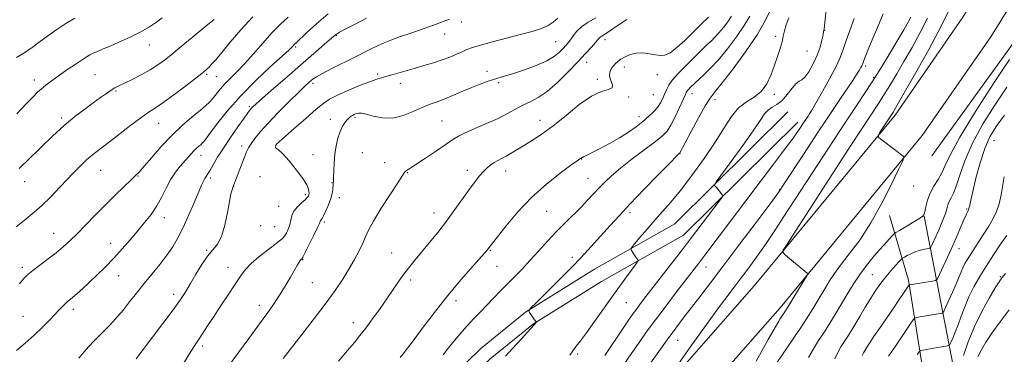
# Model space of a CAD drawing. Extents: x 2134800 to 2137700, y 322300 to 325200.
# Drawn here: x 2136020 to 2136437, y 324062 to 324204 of the extents above; entities that cross this region are included whole.
import ezdxf

# ---------------------------------------------------------------- set-up
doc = ezdxf.new("R2010")
doc.units = 0
doc.header["$MEASUREMENT"] = 0
for name, color, linetype, lineweight in [('DTM HARD BREAKLINE', 7, 'Continuous', 0), ('DTM SPOT ELEVATION', 2, 'Continuous', 13), ('INDEX CONTOUR', 41, 'Continuous', 13), ('INTERMEDIATE CONTOUR', 44, 'Continuous', 0)]:
    doc.layers.add(name, color=color, linetype=linetype, lineweight=lineweight)

msp = doc.modelspace()

# ---------------------------------------------------------------- linework, layer by layer
at = {"layer": 'DTM HARD BREAKLINE', "extrusion": (0.2897434856234956, -0.229835635634877, 0.9290986455328947), "elevation": 545438.5350064388, "flags": 128}
msp.add_lwpolyline([(1581641.278092336, -1367556.394798942), (1581707.641449342, -1367553.177121711), (1581730.758668767, -1367549.472736999)], dxfattribs=at)
at = {"layer": 'DTM HARD BREAKLINE'}
for points in [[(2136356.45, 324099.83, 998.14), (2136401.96, 324154.96, 1000.37), (2136430.97, 324196.72, 1001.68), (2136459.72, 324242.91, 1003.04), (2136481.1, 324295.16, 1004), (2136508.15, 324365.54, 1003.66), (2136527.69, 324442.03, 1003.61), (2136539.01, 324496.34, 1001.96), (2136543.61, 324529.39, 1001.62), (2136546.16, 324576.37, 1000.43), (2136541.67, 324607.65, 999.07), (2136532.38, 324636.4, 998.45), (2136510.98, 324665.71, 996.74), (2136489.29, 324684.39, 996.01), (2136443.55, 324717.5, 994.4200000000001), (2136376.68, 324754.6, 990.39), (2136356.45, 324765.39, 988.7)], [(2136356.45, 324122.45, 998.69), (2136390.47, 324163.67, 1000.37), (2136418.94, 324204.64, 1001.68), (2136446.91, 324249.58, 1003.04), (2136470.42, 324299.71, 1004), (2136497.08, 324369.08, 1003.66), (2136515.34, 324445.4, 1003.61), (2136523.58, 324498.61, 1001.96), (2136528.07, 324530.89, 1001.62), (2136530.5, 324575.68, 1000.43), (2136526.42, 324604.12, 999.07), (2136518.31, 324629.22, 998.45), (2136499.44, 324655.06, 996.74), (2136479.29, 324672.41, 996.01), (2136433.78, 324700.96, 994.4200000000001), (2136367.41, 324737.78, 990.39), (2136356.45, 324743.82, 989.47)], [(2135936.85, 323738.12, 988), (2135987.01, 323786.68, 987.44), (2136053.97, 323856.54, 988.34), (2136103.69, 323906.35, 988.1700000000001), (2136140.7, 323948.88, 987.32), (2136162.14, 323976.46, 987.44), (2136175.84, 324001.89, 986.98), (2136185.27, 324023.87, 985.85), (2136196.19, 324046.39, 985.0500000000001), (2136215.1, 324064.92, 985.62), (2136233.97, 324080.17, 985.96), (2136263.2, 324098.42, 986.98), (2136297.22, 324117.62, 989.25), (2136345.09, 324164.97, 991.41)], [(2135991.26, 323782.45, 987.44), (2136058.26, 323852.34, 988.34), (2136108.08, 323902.26, 988.1700000000001), (2136145.34, 323945.07, 987.32), (2136167.18, 323973.17, 987.44), (2136181.25, 323999.28, 986.98), (2136190.73, 324021.38, 985.85), (2136201.13, 324042.83, 985.0500000000001), (2136219.09, 324060.43, 985.62), (2136237.46, 324075.27, 985.96), (2136266.26, 324093.26, 986.98), (2136300.87, 324112.79, 989.25), (2136349.31, 324160.7, 991.41)], [(2136168.85, 323899.96, 995.49), (2136212.32, 323956.01, 995.95), (2136274.77, 324027.64, 995.61), (2136330.85, 324091.43, 997.4200000000001), (2136356.45, 324122.45, 998.69)], [(2136356.45, 323978.46, 1017.8), (2136365.54, 323990.42, 1017.4), (2136383.83, 323998.64, 1017.23), (2136398.94, 324020.53, 1015.24), (2136403.37, 324048.83, 1012.18), (2136396.15, 324093.78, 1005.71), (2136388.08, 324121.15, 1000.6)], [(2136356.45, 323908.51, 1019.92), (2136392.32, 323962.18, 1019.78), (2136416.41, 324012.87, 1016.04), (2136416.98, 324048.04, 1012.63), (2136402.83, 324120.91, 1002.02)], [(2136180.23, 323891.14, 995.49), (2136223.45, 323946.86, 995.95), (2136285.6, 324018.15, 995.61), (2136341.81, 324082.09, 997.4200000000001), (2136356.45, 324099.83, 998.14)]]:
    msp.add_polyline3d(points, dxfattribs=at)
at = {"layer": 'DTM SPOT ELEVATION'}
for p in [(2136206.9, 324203.07, 972.45), (2136153.98, 324197.48, 970.08), (2136199.85, 324197.93, 972.71), (2136339.89, 324197.02, 987.71), (2136360.7, 324199.47, 990.0600000000001), (2136360.7, 324199.47, 990.0600000000001), (2136074.85, 324193.34, 960.72), (2136246.78, 324194.69, 974.97), (2136267.68, 324195.55, 978.5), (2136136.77, 324192.51, 968.22), (2136353.14, 324190.72, 988.86), (2136259.87, 324186.01, 978.6800000000001), (2136378.07, 324184.5, 994.3100000000001), (2136051.72, 324180.81, 961.01), (2136099.07, 324180.97, 964.21), (2136171.44, 324181.05, 973.72), (2136217.66, 324182.14, 975.57), (2136275.8, 324184.05, 980.53), (2136289.81, 324180.82, 980.57), (2136026.09, 324178.53, 959.48), (2136103.18, 324179.91, 964.86), (2136144.02, 324177.13, 972.33), (2136180.99, 324177.04, 974.57), (2136222.72, 324177.42, 976.22), (2136264.38, 324178.75, 979.72), (2136381.38, 324179.62, 995.77), (2136060.71, 324173.79, 962.1800000000001), (2136288.13, 324172.32, 980.9), (2136304.45, 324172.72, 984.58), (2136339.42, 324172.38, 988.32), (2136277.65, 324171.36, 980.15), (2136314.28, 324170.23, 986.52), (2136117.1, 324167.29, 969.75), (2136037.73, 324162.44, 961.71), (2136078.7, 324160.23, 964.8000000000001), (2136151.34, 324161.86, 975.32), (2136161.86, 324162.65, 976.25), (2136198.67, 324161.2, 977.01), (2136240.21, 324161.37, 979.33), (2136282.02, 324162.97, 981.4300000000001), (2136128.6, 324151.16, 974.02), (2136432.34, 324152.86, 1007.02), (2136113.83, 324150.62, 971.4300000000001), (2136144.07, 324146.89, 974.78), (2136164.9, 324147.75, 977.64), (2136299.48, 324147.45, 986.0400000000001), (2136096.62, 324146.63, 968.62), (2136174.4, 324143.52, 977.46), (2136257.74, 324145.04, 982.0500000000001), (2136054.13, 324140.26, 964.85), (2136183.98, 324139.23, 978.08), (2136209.4, 324140.33, 979.5), (2136225.69, 324140.02, 980.6700000000001), (2136022.04, 324135.54, 962.63), (2136070.01, 324137.91, 966.09), (2136100.79, 324137.04, 970.36), (2136121.62, 324137.64, 973.85), (2136152.11, 324135.04, 975.9), (2136260.47, 324136.84, 983.13), (2136110.49, 324133.51, 972.02), (2136341.57, 324132.27, 993.89), (2136398.38, 324133.63, 1000.55), (2136140.76, 324129.95, 973.6700000000001), (2136155.18, 324128.72, 976.61), (2136129.49, 324124.98, 973.12), (2136195.33, 324122.24, 979.38), (2136243.04, 324122.95, 982.91), (2136278.23, 324122.32, 986.37), (2136420.81, 324123.95, 1005.83), (2136081.16, 324120.28, 968.64), (2136148.84, 324118.43, 976.27), (2136034.27, 324113.65, 965.23), (2136121.87, 324116.83, 972.3100000000001), (2136127.83, 324116.48, 972.9200000000001), (2136058.36, 324109.41, 967.3100000000001), (2136099.05, 324106.43, 971.87), (2136177.34, 324105.32, 979.14), (2136219.08, 324106.37, 982.1), (2136417.48, 324107.07, 1006.7), (2136139.66, 324102.47, 976.08), (2136253.85, 324103.4, 985.6), (2136021.06, 324099.21, 965.63), (2136108.06, 324099.28, 973.28), (2136222.03, 324099.61, 982.84), (2136310.51, 324099.35, 992.77), (2136061.77, 324095.75, 968.75), (2136143.83, 324092.78, 976.98), (2136185.46, 324093.91, 980.37), (2136380.88, 324096.08, 1003.06), (2136435.03, 324095.29, 1011.85), (2136085.06, 324087.84, 971.5), (2136204.56, 324085.05, 982.46), (2136276.75, 324084.21, 988.91), (2136042.58, 324081.43, 968.4200000000001), (2136121.28, 324083.07, 975.4300000000001), (2136021.28, 324078.54, 967.08), (2136161.14, 324075.85, 979.4), (2136298.42, 324068.25, 994.84), (2136097.29, 324065.94, 974.34), (2136256.11, 324062.54, 988.28)]:
    msp.add_point(p, dxfattribs=at)
at = {"layer": 'INDEX CONTOUR', "flags": 128}
for points, elevation in [([(2136311.47, 324205.161), (2136308.448, 324202.13), (2136305.002, 324198.715), (2136301.458, 324195.275), (2136298.111, 324192.237), (2136295.248, 324190.04), (2136293.032, 324188.986), (2136291.128, 324188.824), (2136289.078, 324189.157), (2136286.551, 324189.618), (2136283.725, 324189.94), (2136280.903, 324189.884), (2136278.35, 324189.293), (2136276.163, 324188.337), (2136274.399, 324187.272), (2136273.076, 324186.294), (2136272.055, 324185.355), (2136271.159, 324184.347), (2136270.291, 324183.174), (2136269.67, 324181.786), (2136269.595, 324180.146), (2136270.18, 324178.285), (2136270.806, 324176.502), (2136270.666, 324175.172), (2136269.117, 324174.445), (2136266.166, 324173.597), (2136261.98, 324171.68), (2136256.802, 324168.087), (2136251.189, 324163.548), (2136245.774, 324159.131), (2136241.062, 324155.668), (2136237.047, 324153.058), (2136233.595, 324150.963), (2136227.994, 324147.505), (2136225.778, 324146.199), (2136223.902, 324145.216), (2136222.269, 324144.406), (2136220.763, 324143.573), (2136219.284, 324142.551), (2136217.788, 324141.286), (2136216.242, 324139.748), (2136214.593, 324137.877), (2136212.69, 324135.482), (2136210.359, 324132.336), (2136204.163, 324123.679), (2136200.564, 324118.798), (2136196.859, 324114.009), (2136193.277, 324109.558), (2136190.059, 324105.659), (2136187.37, 324102.438), (2136185.06, 324099.614), (2136182.9, 324096.815), (2136180.681, 324093.717), (2136175.538, 324086.238), (2136172.457, 324081.837), (2136169.293, 324077.416), (2136166.396, 324073.479), (2136163.961, 324070.32), (2136161.572, 324067.401), (2136158.66, 324063.975), (2136154.874, 324059.55)], 980), ([(2136361.313, 324208.209), (2136360.396, 324200.209), (2136360.24, 324198.998), (2136359.996, 324197.59), (2136359.539, 324195.385), (2136358.753, 324192.446), (2136357.528, 324189.002), (2136355.832, 324185.342), (2136353.955, 324182.016), (2136352.268, 324179.637), (2136351.016, 324178.55), (2136349.947, 324178.028), (2136348.683, 324177.081), (2136346.946, 324175.014), (2136344.854, 324172.336), (2136342.626, 324169.85), (2136340.46, 324168.148), (2136338.468, 324166.954), (2136336.74, 324165.778), (2136335.234, 324164.113), (2136333.366, 324161.385), (2136330.417, 324157.004), (2136326.01, 324150.764), (2136321.118, 324144.005), (2136314.802, 324135.351), (2136314.033, 324134.15), (2136314.086, 324133.814), (2136314.408, 324133.483), (2136314.873, 324132.981), (2136315.46, 324132.3), (2136316.132, 324131.464), (2136317.292, 324129.951), (2136317.509, 324129.498), (2136317.169, 324128.779), (2136315.983, 324127.178), (2136303.869, 324111.215), (2136300.905, 324107.355), (2136284.994, 324086.8), (2136282.76, 324083.888), (2136281.098, 324081.683), (2136279.648, 324079.696), (2136277.921, 324077.217), (2136275.398, 324073.488), (2136267.642, 324061.889)], 989.9999999999999), ([(2136413.47, 324208.485), (2136409.881, 324201.044), (2136404.75, 324191.425), (2136399.121, 324181.343), (2136394.383, 324173.026), (2136390.286, 324165.9), (2136389.781, 324165.065), (2136383.943, 324156.084), (2136383.319, 324154.992), (2136383.456, 324154.312), (2136384.471, 324153.46), (2136390.856, 324148.601), (2136393.997, 324146.144), (2136394.2, 324145.727), (2136393.701, 324144.35), (2136392.068, 324140.836), (2136389.03, 324134.46), (2136384.928, 324126.329), (2136380.259, 324118.004), (2136375.506, 324110.779), (2136371.098, 324104.861), (2136367.451, 324100.188), (2136364.815, 324096.594), (2136362.779, 324093.488), (2136360.766, 324090.171), (2136358.34, 324086.147), (2136355.633, 324081.71), (2136352.919, 324077.354), (2136350.428, 324073.484), (2136348.22, 324070.153), (2136344.682, 324064.929), (2136343.179, 324062.733), (2136339.827, 324057.915)], 1000), ([(2136080.252, 324204.852), (2136077.82, 324202.976), (2136074.892, 324200.973), (2136071.194, 324198.831), (2136066.646, 324196.584), (2136061.931, 324194.463), (2136057.928, 324192.75), (2136055.271, 324191.636), (2136052.488, 324190.496), (2136051.28, 324189.976), (2136049.63, 324189.126), (2136047.18, 324187.656), (2136043.746, 324185.408), (2136039.842, 324182.748), (2136036.154, 324180.169), (2136033.213, 324178.054), (2136030.938, 324176.332), (2136029.091, 324174.822), (2136027.394, 324173.291), (2136025.393, 324171.296), (2136022.599, 324168.35), (2136018.631, 324164.127)], 960), ([(2136166.681, 324204.684), (2136161.602, 324202.064), (2136157.63, 324199.956), (2136155.307, 324198.696), (2136154.253, 324198.095), (2136153.862, 324197.83), (2136153.545, 324197.566), (2136151.108, 324195.453), (2136138.765, 324184.818), (2136132.95, 324179.772), (2136127.302, 324174.85), (2136122.753, 324170.861), (2136119.97, 324168.389), (2136118.569, 324167.093), (2136117.904, 324166.406), (2136117.361, 324165.761), (2136116.492, 324164.599), (2136114.883, 324162.362), (2136112.293, 324158.719), (2136109.171, 324154.234), (2136106.139, 324149.699), (2136103.694, 324145.777), (2136100.496, 324140.3), (2136099.52, 324138.755), (2136098.804, 324137.715), (2136098.231, 324136.835), (2136097.661, 324135.741), (2136096.868, 324133.95), (2136093.713, 324126.464), (2136091.43, 324121.183), (2136089.078, 324116.03), (2136086.883, 324111.7), (2136084.675, 324107.957), (2136082.185, 324104.336), (2136079.225, 324100.473), (2136075.952, 324096.412), (2136072.604, 324092.3), (2136069.395, 324088.291), (2136066.427, 324084.557), (2136063.778, 324081.278), (2136061.484, 324078.568), (2136059.43, 324076.28), (2136057.463, 324074.202), (2136053.403, 324070.065), (2136051.32, 324067.91), (2136049.227, 324065.657), (2136047.122, 324063.291), (2136045.004, 324060.798)], 970), ([(2136437.775, 324112.715), (2136435.146, 324108.966), (2136432.158, 324104.528), (2136429.122, 324099.859), (2136426.309, 324095.33), (2136423.813, 324090.969), (2136421.689, 324086.716), (2136419.958, 324082.549), (2136418.515, 324078.575), (2136417.222, 324074.937), (2136415.988, 324071.777), (2136414.9, 324069.236), (2136414.094, 324067.456), (2136413.629, 324066.5), (2136413.278, 324066.12), (2136412.738, 324065.99), (2136410.322, 324065.608), (2136408.444, 324065.296), (2136402.292, 324064.217), (2136401.297, 324063.986), (2136400.655, 324063.494), (2136399.815, 324062.319)], 1010)]:
    msp.add_lwpolyline(points, dxfattribs=dict(at, elevation=elevation))
at = {"layer": 'INTERMEDIATE CONTOUR', "flags": 128}
for points, elevation in [([(2136118.616, 324205.257), (2136113.541, 324199.756), (2136109.062, 324194.532), (2136105.445, 324190.171), (2136102.866, 324187.1), (2136101.154, 324185.135), (2136100.05, 324183.935), (2136099.32, 324183.193), (2136098.833, 324182.742), (2136098.06, 324182.103), (2136096.959, 324181.244), (2136094.472, 324179.332), (2136090.218, 324176.089), (2136085.122, 324172.257), (2136080.433, 324168.829), (2136077.027, 324166.494), (2136074.274, 324164.684), (2136071.166, 324162.523), (2136067.006, 324159.398), (2136057.966, 324152.396), (2136052.018, 324147.869), (2136049.978, 324146.243), (2136048.183, 324144.669), (2136046.581, 324143.152), (2136043.89, 324140.479), (2136042.356, 324138.903), (2136040.123, 324136.547), (2136036.9, 324133.115), (2136033.03, 324129.092), (2136029.013, 324125.157), (2136025.249, 324121.831), (2136021.739, 324119), (2136018.384, 324116.389)], 964), ([(2136150.557, 324206.476), (2136145.493, 324202.309), (2136141.639, 324198.787), (2136136.968, 324194.206), (2136136.131, 324193.463), (2136135.767, 324193.096), (2136135.248, 324192.55), (2136133.93, 324191.279), (2136131.033, 324188.624), (2136126.088, 324184.153), (2136119.868, 324178.329), (2136113.458, 324171.838), (2136107.794, 324165.37), (2136103.232, 324159.621), (2136099.982, 324155.289), (2136098.116, 324152.825), (2136097.17, 324151.698), (2136096.545, 324151.131), (2136095.754, 324150.477), (2136094.763, 324149.615), (2136093.652, 324148.55), (2136092.473, 324147.288), (2136087.865, 324142.003), (2136085.914, 324139.54), (2136083.929, 324136.547), (2136082, 324132.98), (2136080.037, 324129.097), (2136077.902, 324125.232), (2136075.489, 324121.627), (2136072.796, 324118.162), (2136069.852, 324114.628), (2136066.683, 324110.871), (2136063.318, 324106.977), (2136059.786, 324103.087), (2136056.145, 324099.343), (2136052.574, 324095.863), (2136049.281, 324092.767), (2136046.442, 324090.154), (2136044.111, 324088.052), (2136042.306, 324086.469), (2136040.022, 324084.558), (2136039.125, 324083.771), (2136038.095, 324082.774), (2136036.758, 324081.392), (2136032.537, 324076.896), (2136029.562, 324073.833), (2136026.095, 324070.49), (2136022.274, 324067.101), (2136018.5, 324063.976)], 968), ([(2136133.576, 324205.118), (2136130.321, 324202.126), (2136126.645, 324198.421), (2136122.764, 324194.109), (2136118.901, 324189.635), (2136115.281, 324185.527), (2136112.086, 324182.178), (2136109.312, 324179.427), (2136106.911, 324176.979), (2136104.838, 324174.616), (2136101.544, 324170.546), (2136100.192, 324169.055), (2136098.602, 324167.579), (2136096.304, 324165.651), (2136092.969, 324162.898), (2136088.847, 324159.33), (2136084.335, 324155.055), (2136079.834, 324150.287), (2136075.778, 324145.676), (2136072.609, 324141.985), (2136070.551, 324139.683), (2136068.975, 324138.1), (2136067.026, 324136.271), (2136064.064, 324133.454), (2136060.281, 324129.777), (2136056.079, 324125.586), (2136051.83, 324121.224), (2136047.79, 324117.03), (2136044.189, 324113.339), (2136041.147, 324110.367), (2136038.348, 324107.85), (2136035.368, 324105.404), (2136031.945, 324102.765), (2136028.473, 324100.143), (2136025.508, 324097.869), (2136023.403, 324096.116), (2136021.707, 324094.421), (2136019.763, 324092.167)], 966), ([(2136321.228, 324205.487), (2136319.649, 324203.176), (2136317.795, 324200.728), (2136315.914, 324198.464), (2136314.197, 324196.607), (2136312.56, 324194.994), (2136310.854, 324193.368), (2136308.948, 324191.51), (2136301.445, 324184.114), (2136298.661, 324181.264), (2136296.328, 324178.594), (2136294.738, 324176.297), (2136293.709, 324174.297), (2136292.937, 324172.448), (2136292.146, 324170.626), (2136291.179, 324168.787), (2136289.904, 324166.914), (2136288.22, 324164.985), (2136286.133, 324162.986), (2136283.679, 324160.902), (2136280.867, 324158.721), (2136277.622, 324156.441), (2136273.842, 324154.062), (2136269.565, 324151.634), (2136265.37, 324149.399), (2136258.878, 324146.065), (2136258.439, 324145.863), (2136258.188, 324145.779), (2136258.012, 324145.736), (2136257.869, 324145.688), (2136257.721, 324145.6), (2136257.355, 324145.33), (2136256.998, 324145.087), (2136255.881, 324144.303), (2136253.287, 324142.443), (2136248.767, 324139.113), (2136242.936, 324134.481), (2136236.681, 324128.853), (2136230.809, 324122.649), (2136225.822, 324116.732), (2136222.145, 324112.077), (2136218.112, 324106.857), (2136217.725, 324106.384), (2136216.714, 324105.224), (2136210.777, 324098.563), (2136205.931, 324093.006), (2136200.621, 324086.651), (2136195.434, 324080.074), (2136190.747, 324073.89), (2136186.883, 324068.725), (2136184.072, 324065.039), (2136182.177, 324062.621), (2136180.967, 324061.098)], 982), ([(2136328.961, 324205.532), (2136326.643, 324201.558), (2136323.395, 324196.801), (2136319.576, 324191.764), (2136315.707, 324187.104), (2136312.244, 324183.353), (2136309.377, 324180.539), (2136305.859, 324177.3), (2136303.774, 324175.282), (2136303.149, 324174.641), (2136302.624, 324174.04), (2136302.228, 324173.437), (2136301.722, 324172.378), (2136300.803, 324170.307), (2136299.281, 324166.925), (2136297.418, 324162.955), (2136295.59, 324159.376), (2136293.982, 324156.859), (2136292.04, 324154.837), (2136289.02, 324152.434), (2136279.2, 324145.068), (2136274.254, 324141.218), (2136270.462, 324138.007), (2136267.605, 324135.303), (2136265.204, 324132.806), (2136262.839, 324130.261), (2136260.325, 324127.577), (2136257.535, 324124.703), (2136250.906, 324118.172), (2136247.203, 324114.396), (2136243.37, 324110.263), (2136239.553, 324106.035), (2136235.917, 324102.037), (2136232.577, 324098.505), (2136229.465, 324095.321), (2136226.463, 324092.272), (2136223.485, 324089.202), (2136220.547, 324086.148), (2136217.695, 324083.206), (2136214.942, 324080.409), (2136212.188, 324077.573), (2136209.301, 324074.454), (2136206.237, 324070.937), (2136203.302, 324067.41), (2136200.885, 324064.384), (2136199.233, 324062.193)], 984), ([(2136337.771, 324208.198), (2136335.527, 324203.587), (2136332.059, 324197.628), (2136327.208, 324190.487), (2136321.896, 324183.281), (2136317.316, 324177.371), (2136314.299, 324173.614), (2136312.223, 324170.876), (2136310.104, 324167.521), (2136307.253, 324162.449), (2136304.152, 324156.701), (2136299.377, 324147.644), (2136299.335, 324147.596), (2136299.275, 324147.548), (2136299.046, 324147.338), (2136297.966, 324146.258), (2136295.218, 324143.463), (2136290.34, 324138.468), (2136284.289, 324132.232), (2136278.379, 324126.074), (2136273.616, 324121.013), (2136269.811, 324116.864), (2136263.113, 324109.385), (2136259.309, 324105.227), (2136254.645, 324100.323), (2136248.977, 324094.579), (2136243.252, 324088.889), (2136238.69, 324084.397), (2136236.195, 324081.897), (2136235.414, 324080.783), (2136235.675, 324080.1), (2136238.578, 324075.981), (2136238.549, 324075.931), (2136237.588, 324074.784), (2136232.252, 324068.875), (2136228.686, 324064.963), (2136225.553, 324061.587)], 985.9999999999999), ([(2136385.457, 324206.473), (2136383.06, 324200.751), (2136380.801, 324195.438), (2136379.111, 324191.38), (2136377.975, 324188.56), (2136377.276, 324186.742), (2136376.645, 324185.036), (2136376.401, 324184.494), (2136375.995, 324183.737), (2136375.293, 324182.557), (2136374.166, 324180.769), (2136372.535, 324178.263), (2136370.516, 324175.216), (2136368.274, 324171.879), (2136363.48, 324164.815), (2136360.84, 324160.878), (2136357.976, 324156.53), (2136351.753, 324146.995), (2136343.455, 324134.378), (2136341.991, 324132.184), (2136340.3, 324129.818), (2136337.124, 324125.548), (2136331.648, 324118.243), (2136324.818, 324109.158), (2136318.021, 324100.148), (2136312.362, 324092.688), (2136307.821, 324086.737), (2136300.845, 324077.641), (2136297.656, 324073.413), (2136294.064, 324068.527), (2136289.831, 324062.635), (2136285.587, 324056.655)], 994), ([(2136397.225, 324205.042), (2136396.173, 324203.199), (2136394.136, 324199.72), (2136390.847, 324194.142), (2136386.717, 324187.25), (2136382.335, 324180.141), (2136378.138, 324173.624), (2136373.973, 324167.358), (2136369.538, 324160.715), (2136364.681, 324153.334), (2136359.845, 324145.914), (2136343.452, 324120.725), (2136339.554, 324114.787), (2136335.566, 324108.874), (2136331.767, 324103.482), (2136328.106, 324098.499), (2136324.453, 324093.654), (2136320.615, 324088.596), (2136316.157, 324082.632), (2136310.583, 324074.987), (2136303.73, 324065.381), (2136296.771, 324055.519)], 996), ([(2136043.268, 324204.707), (2136039.475, 324202.442), (2136035.658, 324199.908), (2136031.858, 324197.21), (2136028.128, 324194.471), (2136024.592, 324191.891), (2136021.388, 324189.687), (2136018.611, 324187.992)], 958), ([(2136102.166, 324204.139), (2136099.566, 324201.99), (2136092.881, 324196.505), (2136086.696, 324191.354), (2136083.902, 324189.06), (2136081.188, 324186.923), (2136078.33, 324184.868), (2136075.07, 324182.802), (2136071.295, 324180.691), (2136067.469, 324178.713), (2136064.2, 324177.104), (2136061.902, 324175.999), (2136060.222, 324175.145), (2136058.611, 324174.187), (2136056.61, 324172.836), (2136054.096, 324171.047), (2136051.035, 324168.839), (2136047.407, 324166.204), (2136043.262, 324163.04), (2136038.667, 324159.219), (2136033.778, 324154.763), (2136029.13, 324150.283), (2136022.837, 324144.04), (2136021.151, 324142.412), (2136019.622, 324141.026)], 962), ([(2136201.833, 324204.317), (2136199.168, 324203.241), (2136195.501, 324201.87), (2136190.683, 324200.183), (2136185.419, 324198.388), (2136180.626, 324196.741), (2136176.978, 324195.422), (2136174.17, 324194.299), (2136171.651, 324193.159), (2136168.921, 324191.813), (2136161.714, 324188.145), (2136152.103, 324183.333), (2136148.092, 324181.273), (2136145.568, 324179.87), (2136144.175, 324178.955), (2136143.302, 324178.24), (2136142.354, 324177.407), (2136140.807, 324175.978), (2136138.151, 324173.44), (2136134.122, 324169.513), (2136129.435, 324164.84), (2136125.049, 324160.295), (2136121.722, 324156.583), (2136119.407, 324153.719), (2136117.858, 324151.55), (2136116.816, 324149.857), (2136115.985, 324148.143), (2136115.057, 324145.847), (2136113.827, 324142.643), (2136110.177, 324133.033), (2136109.835, 324132.078), (2136109.34, 324130.271), (2136108.671, 324127.109), (2136107.803, 324122.376), (2136106.704, 324117.021), (2136105.336, 324112.281), (2136103.671, 324109.014), (2136101.713, 324106.575), (2136099.473, 324103.94), (2136096.998, 324100.37), (2136094.492, 324096.269), (2136092.196, 324092.328), (2136090.199, 324088.973), (2136087.986, 324085.571), (2136084.89, 324081.226), (2136080.544, 324075.422), (2136071.735, 324063.847), (2136069.231, 324060.471)], 972), ([(2136247.772, 324204.661), (2136245.77, 324202.996), (2136243.691, 324201.587), (2136240.762, 324200.321), (2136236.818, 324199.074), (2136231.845, 324197.721), (2136220.072, 324194.633), (2136215.046, 324193.261), (2136211.596, 324192.213), (2136209.242, 324191.351), (2136207.212, 324190.469), (2136204.862, 324189.411), (2136202.053, 324188.219), (2136198.773, 324186.982), (2136195.043, 324185.774), (2136191.012, 324184.59), (2136186.86, 324183.401), (2136179.045, 324181.113), (2136175.915, 324180.229), (2136173.488, 324179.593), (2136171.112, 324178.908), (2136167.954, 324177.791), (2136163.502, 324176.002), (2136158.537, 324173.881), (2136154.162, 324171.91), (2136151.105, 324170.364), (2136148.592, 324168.693), (2136145.473, 324166.139), (2136141.003, 324162.265), (2136136.07, 324157.922), (2136128.531, 324151.207), (2136128.474, 324151.109), (2136128.378, 324150.905), (2136128.232, 324150.565), (2136128.12, 324150.186), (2136128.149, 324149.897), (2136128.461, 324149.698), (2136129.343, 324149.076), (2136131.117, 324147.391), (2136133.912, 324144.269), (2136137.081, 324140.406), (2136139.785, 324136.766), (2136141.391, 324134.106), (2136142.098, 324132.364), (2136142.314, 324131.269), (2136142.379, 324130.571), (2136142.368, 324130.109), (2136142.29, 324129.74), (2136142.116, 324129.324), (2136141.669, 324128.728), (2136140.736, 324127.819), (2136139.219, 324126.507), (2136137.479, 324124.87), (2136135.995, 324123.033), (2136135.109, 324121.105), (2136134.621, 324119.149), (2136134.198, 324117.213), (2136133.577, 324115.359), (2136132.803, 324113.705), (2136131.99, 324112.378), (2136131.16, 324111.406), (2136129.951, 324110.407), (2136127.906, 324108.894), (2136124.779, 324106.544), (2136121.159, 324103.674), (2136117.846, 324100.774), (2136115.395, 324098.149), (2136113.384, 324095.418), (2136111.146, 324092.023), (2136108.218, 324087.627), (2136104.946, 324082.757), (2136101.882, 324078.158), (2136099.456, 324074.424), (2136096.204, 324069.335), (2136093.622, 324065.5), (2136091.656, 324062.423), (2136088.861, 324057.867)], 974.0000000000001), ([(2136263.791, 324204.82), (2136260.525, 324202.941), (2136257.817, 324201.099), (2136255.776, 324199.16), (2136254.27, 324197.251), (2136253.109, 324195.565), (2136252.108, 324194.222), (2136251.11, 324193.052), (2136249.96, 324191.813), (2136248.471, 324190.316), (2136246.294, 324188.577), (2136243.047, 324186.669), (2136238.567, 324184.685), (2136233.574, 324182.816), (2136229.009, 324181.279), (2136225.562, 324180.211), (2136220.496, 324178.735), (2136217.825, 324177.873), (2136214.778, 324176.775), (2136211.319, 324175.399), (2136207.477, 324173.747), (2136203.539, 324172.026), (2136199.855, 324170.492), (2136196.647, 324169.302), (2136193.619, 324168.213), (2136190.347, 324166.885), (2136186.517, 324165.137), (2136182.263, 324163.431), (2136177.829, 324162.394), (2136173.487, 324162.446), (2136169.601, 324163.187), (2136166.56, 324164.014), (2136164.621, 324164.45), (2136163.5, 324164.519), (2136162.776, 324164.373), (2136162.105, 324164.14), (2136161.435, 324163.856), (2136160.788, 324163.533), (2136160.166, 324163.161), (2136159.498, 324162.638), (2136158.694, 324161.841), (2136157.701, 324160.654), (2136156.608, 324158.989), (2136155.541, 324156.765), (2136154.609, 324153.945), (2136153.861, 324150.66), (2136153.329, 324147.087), (2136153.029, 324143.439), (2136152.886, 324140.08), (2136152.813, 324137.415), (2136152.734, 324135.696), (2136152.64, 324134.575), (2136152.399, 324132.224), (2136152.117, 324130.472), (2136151.549, 324128.279), (2136150.624, 324125.707), (2136149.539, 324123.147), (2136148.562, 324121.079), (2136147.898, 324119.844), (2136147.514, 324119.253), (2136147.312, 324118.977), (2136147.161, 324118.657), (2136146.78, 324117.785), (2136145.855, 324115.818), (2136144.216, 324112.491), (2136142.289, 324108.644), (2136139.712, 324103.566), (2136139.334, 324102.869), (2136139.208, 324102.717), (2136139.08, 324102.614), (2136138.888, 324102.415), (2136138.618, 324102.062), (2136138.223, 324101.451), (2136137.526, 324100.286), (2136134.481, 324095.082), (2136132.228, 324091.294), (2136129.867, 324087.456), (2136127.564, 324083.931), (2136124.933, 324080.162), (2136121.447, 324075.361), (2136116.859, 324069.127), (2136108.109, 324057.3)], 976), ([(2136276.946, 324204.129), (2136273.746, 324202.049), (2136268.731, 324198.617), (2136267.228, 324197.638), (2136266.29, 324197.057), (2136265.707, 324196.661), (2136265.257, 324196.227), (2136263.64, 324194.337), (2136261.934, 324192.445), (2136259.452, 324189.763), (2136256.136, 324186.228), (2136252.025, 324181.917), (2136247.535, 324177.47), (2136243.176, 324173.662), (2136239.342, 324171.049), (2136235.96, 324169.291), (2136232.841, 324167.822), (2136229.766, 324166.18), (2136226.403, 324164.309), (2136222.39, 324162.257), (2136217.574, 324160.097), (2136212.634, 324158.011), (2136208.46, 324156.208), (2136205.608, 324154.775), (2136203.311, 324153.319), (2136200.467, 324151.325), (2136196.348, 324148.494), (2136191.706, 324145.364), (2136187.666, 324142.696), (2136185.079, 324141.05), (2136183.717, 324140.212), (2136183.077, 324139.777), (2136182.64, 324139.273), (2136179.958, 324135.047), (2136176.751, 324130.098), (2136172.961, 324124.19), (2136169.642, 324118.773), (2136167.555, 324114.907), (2136166.301, 324112.094), (2136165.181, 324109.446), (2136163.636, 324106.257), (2136161.638, 324102.543), (2136159.294, 324098.496), (2136156.636, 324094.216), (2136153.408, 324089.409), (2136149.28, 324083.687), (2136144.164, 324076.949), (2136138.948, 324070.251), (2136131.373, 324060.634)], 977.9999999999999), ([(2136345.541, 324204.788), (2136344.34, 324201.787), (2136343.623, 324199.279), (2136343.175, 324197.028), (2136342.675, 324194.641), (2136341.871, 324191.802), (2136340.777, 324188.495), (2136339.475, 324184.775), (2136337.997, 324180.775), (2136336.188, 324176.905), (2136333.846, 324173.656), (2136330.865, 324171.299), (2136327.537, 324169.255), (2136324.25, 324166.732), (2136321.238, 324163.082), (2136318.123, 324158.219), (2136314.369, 324152.209), (2136309.652, 324145.25), (2136304.484, 324138.121), (2136299.584, 324131.741), (2136295.491, 324126.769), (2136292.006, 324122.795), (2136288.75, 324119.154), (2136285.478, 324115.384), (2136282.493, 324111.856), (2136280.235, 324109.149), (2136279.015, 324107.653), (2136278.634, 324106.985), (2136278.767, 324106.574), (2136279.618, 324105.169), (2136280.164, 324104.318), (2136280.706, 324103.53), (2136281.539, 324102.397), (2136281.67, 324102.058), (2136281.307, 324101.379), (2136280.144, 324099.776), (2136277.96, 324096.811), (2136274.905, 324092.628), (2136271.221, 324087.517), (2136263.225, 324076.264), (2136259.808, 324071.53), (2136257.272, 324068.16), (2136255.449, 324065.812), (2136254.043, 324063.921), (2136252.815, 324062.054)], 988), ([(2136373.23, 324204.57), (2136371.342, 324199.476), (2136369.665, 324194.854), (2136368.492, 324191.361), (2136367.363, 324188.257), (2136365.634, 324184.454), (2136362.902, 324179.263), (2136359.741, 324173.595), (2136356.966, 324168.761), (2136355.191, 324165.735), (2136354.215, 324164.136), (2136353.63, 324163.246), (2136351.937, 324160.74), (2136349.841, 324157.539), (2136348.944, 324156.201), (2136347.283, 324153.874), (2136344.126, 324149.613), (2136339.022, 324142.835), (2136310.395, 324104.97), (2136307.382, 324101.008), (2136298.02, 324088.846), (2136293.524, 324082.958), (2136289.076, 324077.047), (2136285.182, 324071.741), (2136281.809, 324067.009), (2136278.788, 324062.655), (2136276, 324058.557)], 992), ([(2136404.196, 324204.66), (2136401.103, 324198.567), (2136397.66, 324192.312), (2136394.26, 324186.373), (2136391.208, 324181.13), (2136388.501, 324176.575), (2136386.058, 324172.603), (2136383.69, 324168.927), (2136376.65, 324158.25), (2136370.915, 324149.455), (2136344.503, 324108.641), (2136343.178, 324106.453), (2136343.055, 324105.344), (2136344.03, 324104.363), (2136353.248, 324096.683), (2136353.44, 324096.374), (2136353.127, 324095.624), (2136352.039, 324093.789), (2136347.678, 324086.577), (2136345.531, 324083.053), (2136344.11, 324080.757), (2136343.296, 324079.482), (2136341.765, 324077.23), (2136341.23, 324076.412), (2136339.837, 324074.045), (2136336.787, 324068.653), (2136331.688, 324059.504)], 998), ([(2136438.878, 324187.206), (2136432.202, 324177.049), (2136424.546, 324165.106), (2136417.941, 324154.319), (2136413.883, 324146.919), (2136411.729, 324142.298), (2136410.297, 324139.14), (2136408.66, 324136.325), (2136406.893, 324133.534), (2136405.318, 324130.649), (2136404.19, 324127.64), (2136403.469, 324124.847), (2136403.04, 324122.703), (2136402.725, 324121.463), (2136402.08, 324120.68), (2136400.592, 324119.731), (2136392.345, 324114.862), (2136390.86, 324113.968), (2136390.056, 324113.362), (2136389.24, 324112.523), (2136387.864, 324111.041), (2136385.945, 324108.938), (2136383.64, 324106.345), (2136381.092, 324103.365), (2136378.387, 324099.988), (2136375.597, 324096.173), (2136372.796, 324091.938), (2136370.067, 324087.53), (2136365.125, 324079.303), (2136362.855, 324075.594), (2136360.54, 324071.927), (2136358.112, 324068.175), (2136355.792, 324064.483), (2136353.879, 324061.056)], 1002), ([(2136437.851, 324175.415), (2136432.704, 324167.89), (2136427.543, 324159.637), (2136423.115, 324151.509), (2136419.97, 324144.257), (2136417.874, 324138.218), (2136416.398, 324133.627), (2136415.186, 324130.579), (2136414.182, 324128.615), (2136413.405, 324127.136), (2136412.844, 324125.634), (2136412.362, 324123.959), (2136411.793, 324122.053), (2136411.01, 324119.88), (2136410.042, 324117.502), (2136408.959, 324115.004), (2136407.844, 324112.506), (2136406.064, 324108.602), (2136405.608, 324107.688), (2136405.185, 324107.312), (2136404.433, 324107.151), (2136403.091, 324106.929), (2136401.303, 324106.545), (2136399.317, 324105.943), (2136397.371, 324105.114), (2136395.67, 324104.23), (2136394.415, 324103.508), (2136393.692, 324103.06), (2136393.133, 324102.581), (2136392.257, 324101.66), (2136390.721, 324099.998), (2136388.707, 324097.746), (2136386.535, 324095.165), (2136384.447, 324092.449), (2136382.384, 324089.5), (2136380.211, 324086.156), (2136377.857, 324082.356), (2136375.505, 324078.457), (2136371.695, 324072.09), (2136370.285, 324069.779), (2136368.966, 324067.687), (2136367.592, 324065.541), (2136366.228, 324063.185), (2136364.983, 324060.492)], 1004), ([(2136436.824, 324163.626), (2136433.213, 324158.761), (2136430.599, 324154.404), (2136428.49, 324149.497), (2136426.507, 324143.373), (2136424.734, 324136.91), (2136423.369, 324131.376), (2136422.537, 324127.711), (2136422.067, 324125.535), (2136421.709, 324124.141), (2136421.248, 324122.886), (2136420.581, 324121.38), (2136419.639, 324119.296), (2136418.368, 324116.388), (2136416.78, 324112.727), (2136414.909, 324108.466), (2136412.837, 324103.848), (2136409.33, 324096.169), (2136408.422, 324094.333), (2136407.633, 324093.587), (2136406.285, 324093.29), (2136396.565, 324091.782), (2136396.464, 324091.716), (2136396.185, 324091.334), (2136392.258, 324085.559), (2136389.771, 324081.923), (2136383.882, 324073.363), (2136381.413, 324069.745), (2136379.799, 324067.325), (2136378.879, 324065.887), (2136377.391, 324063.447), (2136377.091, 324062.978), (2136376.792, 324062.462), (2136376.52, 324061.873)], 1006), ([(2136436.729, 324137.451), (2136435.381, 324129.865), (2136434.535, 324126.066), (2136433.469, 324122.832), (2136432.063, 324119.853), (2136430.186, 324116.649), (2136427.8, 324112.909), (2136422.936, 324105.519), (2136421.216, 324102.827), (2136420.007, 324100.775), (2136419.137, 324099.052), (2136418.425, 324097.342), (2136417.636, 324095.297), (2136416.529, 324092.563), (2136414.974, 324088.99), (2136413.287, 324085.25), (2136411.899, 324082.221), (2136411.082, 324080.537), (2136410.462, 324079.867), (2136409.512, 324079.64), (2136403.614, 324078.714), (2136399.428, 324077.999), (2136398.841, 324077.791), (2136398.095, 324076.934), (2136396.555, 324074.695), (2136390.601, 324065.89), (2136387.75, 324061.645)], 1008), ([(2136437.258, 324096.604), (2136435.729, 324094.779), (2136434.535, 324093.101), (2136432.925, 324090.501), (2136430.37, 324086.191), (2136427.232, 324080.524), (2136424.096, 324074.139), (2136421.448, 324067.684), (2136419.388, 324061.844)], 1012), ([(2136438.756, 324081.273), (2136434.914, 324076.113), (2136431.47, 324071.327), (2136428.888, 324067.5), (2136427.02, 324064.338), (2136425.575, 324061.323)], 1014)]:
    msp.add_lwpolyline(points, dxfattribs=dict(at, elevation=elevation))

doc.saveas('drawing.dxf')
